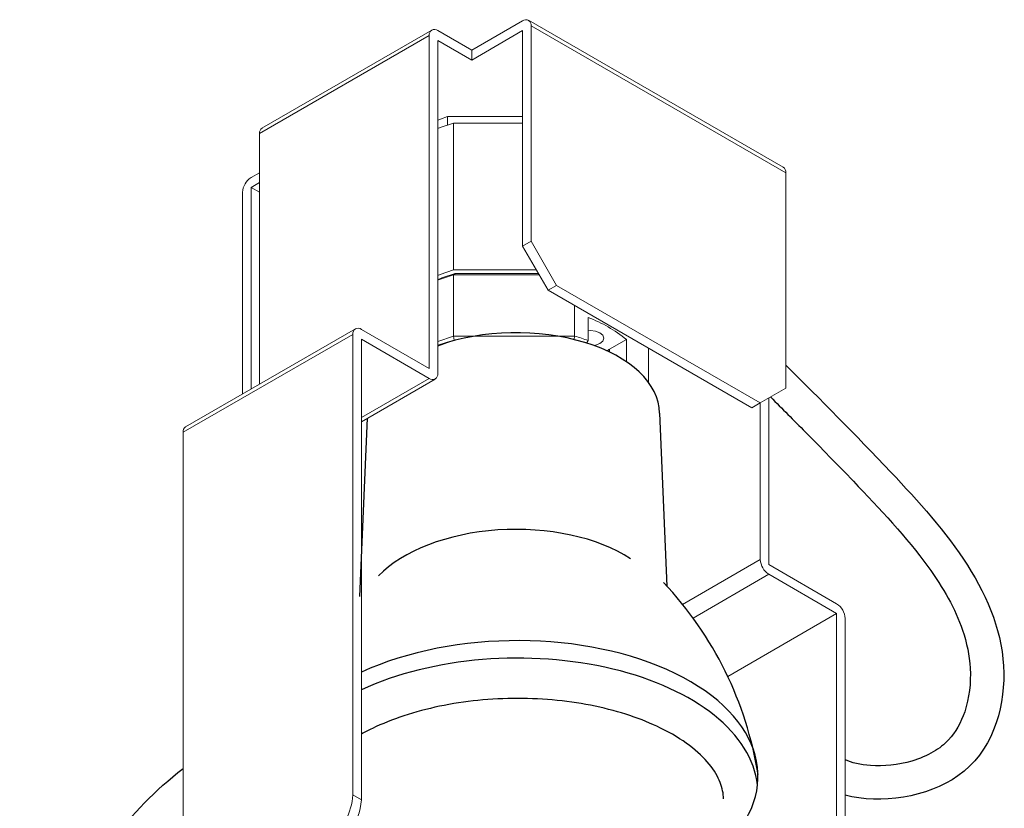
# Model space of a CAD drawing. Extents: x -45 to 127, y -46 to 62.
# Drawn here: x -13 to 3, y 15 to 28 of the extents above; entities that cross this region are included whole.
import ezdxf

# ---------------------------------------------------------------- set-up
doc = ezdxf.new("R2010")
doc.units = 0
doc.header["$LTSCALE"] = 60
doc.header["$MEASUREMENT"] = 0
doc.layers.get('0').update_dxf_attribs({"linetype": 'CONTINUOUS'})

msp = doc.modelspace()

# ---------------------------------------------------------------- linework, layer by layer
at = {"linetype": 'Continuous', "lineweight": 15}
for p, q in [((-4.544, 27.784), (-5.393, 27.294)), ((-0.202, 25.345), (-4.444, 27.794)), ((-6.058, 27.631), (-8.887, 25.998)), ((-5.393, 27.294), (-5.958, 27.621)), ((-4.544, 27.621), (-5.393, 27.131)), ((-4.544, 24.028), (-4.544, 27.621)), ((-0.16, 25.253), (-4.403, 27.702)), ((-4.403, 24.11), (-4.403, 27.702)), ((-6.1, 27.539), (-8.928, 25.906)), ((-6.1, 27.539), (-6.1, 21.987)), ((-5.393, 27.131), (-5.958, 27.457)), ((-5.958, 27.457), (-5.958, 21.905)), ((-5.393, 27.131), (-5.393, 27.294)), ((-5.795, 26.05), (-5.795, 26.187)), ((-4.544, 26.187), (-5.795, 26.187)), ((-5.694, 23.631), (-5.694, 26.081)), ((-4.544, 26.081), (-5.694, 26.081)), ((-8.928, 25.906), (-8.928, 21.728)), ((-8.928, 25.253), (-9.07, 25.171)), ((-0.16, 21.66), (-0.16, 25.253)), ((-8.928, 25.09), (-9.07, 25.008)), ((-8.928, 24.927), (-9.07, 25.008)), ((-9.07, 25.008), (-9.07, 21.646)), ((-9.211, 24.927), (-9.211, 21.564)), ((-4.544, 24.028), (-4.403, 24.11)), ((-4.12, 23.293), (-4.544, 24.028)), ((-4.403, 24.11), (-3.979, 23.375)), ((-4.315, 23.631), (-5.694, 23.631)), ((-5.67, 23.574), (-5.694, 23.55)), ((-5.694, 22.529), (-5.694, 23.55)), ((-4.268, 23.55), (-5.694, 23.55)), ((-5.67, 23.574), (-4.282, 23.574)), ((-3.979, 23.375), (-4.12, 23.293)), ((-0.584, 21.415), (-3.979, 23.375)), ((-0.726, 21.334), (-4.12, 23.293)), ((-3.677, 22.529), (-3.677, 23.037)), ((-3.452, 22.454), (-3.452, 22.838)), ((-7.331, 22.65), (-10.16, 21.017)), ((-7.373, 22.558), (-10.201, 20.925)), ((-7.373, 22.558), (-7.373, 14.883)), ((-6.1, 21.987), (-7.231, 22.64)), ((-5.958, 22.439), (-5.694, 22.529)), ((-5.694, 22.529), (-3.677, 22.529)), ((-5.694, 22.529), (-5.682, 22.459)), ((-3.677, 22.529), (-3.687, 22.471)), ((-7.231, 22.476), (-7.231, 14.801)), ((-6.1, 21.823), (-7.231, 22.476)), ((-5.682, 22.459), (-5.958, 22.363)), ((-5.672, 22.459), (-5.682, 22.459)), ((-3.452, 22.454), (-3.477, 22.412)), ((-3.095, 22.309), (-2.816, 22.47)), ((-2.816, 22.47), (-2.816, 22.102)), ((-2.446, 21.757), (-2.446, 22.326)), ((-3.095, 22.309), (-3.095, 22.261)), ((-7.231, 21.17), (-6.1, 21.823)), ((-7.231, 21.102), (-6, 21.813)), ((-0.584, 21.415), (-0.16, 21.66)), ((-0.443, 18.721), (-0.443, 21.497)), ((-0.726, 21.334), (-0.584, 21.415)), ((-0.584, 18.803), (-0.584, 21.415)), ((-10.201, 20.925), (-10.201, 11.829)), ((-1.878, 18.056), (-0.584, 18.803)), ((0.688, 18.068), (-0.443, 18.721)), ((-0.443, 18.558), (-1.704, 17.829)), ((0.688, 17.904), (-0.443, 18.558)), ((0.688, 17.904), (-1.127, 16.856)), ((0.688, 12.877), (0.688, 17.904)), ((0.83, 12.796), (0.83, 17.823)), ((-7.373, 14.883), (-7.231, 14.801))]:
    msp.add_line(p, q, dxfattribs=at)
for p, q in [((-2.261, 21.246), (-2.139, 18.36)), ((-7.133, 21.159), (-7.261, 18.189))]:
    msp.add_line(p, q)
at = {"linetype": 'Continuous', "lineweight": 15, "flags": 128}
for points in [[(-5.795, 26.187), (-5.914, 26.143), (-5.958, 26.126)], [(-5.694, 26.081), (-5.918, 26.006), (-5.958, 25.991)], [(-5.694, 23.631), (-5.918, 23.557), (-5.958, 23.541)], [(-5.963, 23.468), (-5.888, 23.499), (-5.67, 23.574)], [(-5.694, 23.55), (-5.928, 23.471), (-5.958, 23.459)], [(-3.359, 22.372), (-3.329, 22.376), (-3.257, 22.403), (-3.21, 22.444), (-3.193, 22.493), (-3.21, 22.542), (-3.257, 22.583), (-3.329, 22.61), (-3.413, 22.62), (-3.452, 22.618)]]:
    msp.add_lwpolyline(points, dxfattribs=at)
at = {"linetype": 'Continuous', "lineweight": 15}
for centre, radius, start, end in [((-4.489, 27.716), 0.0873, 350.787, 129.2021), ((-6.014, 27.553), 0.0873, 50.7978, 189.2131), ((-8.83, 25.917), 0.0985, 124.9699, 186.3426), ((-0.259, 25.263), 0.0998, 354.1152, 54.5728), ((-8.904, 24.913), 0.307, 122.6061, 177.394), ((-4.168, 20.862), 2.101, 49.9326, 70.0728), ((-7.286, 22.572), 0.0873, 50.797, 189.2141), ((-4.498, 19.701), 2.945, 69.2009, 73.8108), ((-3.415, 22.935), 0.703, 292.4855, 297.1102), ((-6.045, 21.891), 0.0873, 230.7968, 9.2141), ((-10.105, 20.937), 0.0971, 124.4937, 186.8188), ((-0.277, 18.817), 0.307, 182.6055, 237.3945), ((0.523, 17.809), 0.307, 2.6055, 57.3944), ((-8.294, 14.924), 0.922, 302.6055, 357.3945), ((-8.153, 14.844), 0.923, 320.0639, 357.325)]:
    msp.add_arc(centre, radius, start, end, dxfattribs=at)
msp.add_arc((-6.591, 14.273), 6.044, 9.0447, 43.3428)
for centre, major_axis, start_param, end_param in [((-4.697, 21.209), (2.436, 0.037), 0, 2.106537), ((-4.697, 17.859), (2.564, 0.039), 0.697029, 2.63114), ((-4.697, 15.151), (4.075, 0.062), 5.729789, 8.516527), ((-4.697, 14.859), (4.075, 0.062), 0.05499, 2.233342)]:
    msp.add_ellipse(centre, major_axis=major_axis, ratio=0.564644, start_param=start_param, end_param=end_param)
for points, knots in [([(-0.16, 22.047), (0.419, 21.468), (1.886, 20.002), (3.917, 17.677), (3.078, 14.981), (1.417, 14.715), (0.83, 14.877)], [0, 0, 0, 0, 2.502298, 6.343731, 8.218239, 9.908466, 9.908466, 9.908466, 9.908466]), ([(-0.414, 21.514), (-0.22, 21.32), (-0.027, 21.126), (0.433, 20.662), (0.699, 20.39), (1.406, 19.651), (1.858, 19.172), (2.464, 18.335), (2.665, 17.981), (2.857, 17.417), (2.901, 17.207), (2.927, 16.748), (2.898, 16.491), (2.761, 16.085), (2.671, 15.926), (2.481, 15.721), (2.401, 15.656), (2.196, 15.537), (2.073, 15.484), (1.718, 15.38), (1.468, 15.353), (1.083, 15.381), (0.936, 15.418), (0.832, 15.467), (0.831, 15.467), (0.83, 15.468)], [0.201139, 0.201139, 0.201139, 0.201139, 1.04011, 1.04011, 2.188793, 2.188793, 4.067973, 4.067973, 5.424589, 5.424589, 6.232084, 6.232084, 7.152788, 7.152788, 7.90702, 7.90702, 8.357875, 8.357875, 8.808731, 8.808731, 9.563522, 9.563522, 10.143333, 10.143333, 10.149546, 10.149546, 10.149546, 10.149546]), ([(-1.196, 14.815), (-1.198, 14.904), (-1.215, 14.994), (-1.29, 15.185), (-1.349, 15.287), (-1.518, 15.495), (-1.629, 15.602), (-1.901, 15.807), (-2.063, 15.906), (-2.557, 16.148), (-2.929, 16.274), (-3.743, 16.445), (-4.184, 16.489), (-5.069, 16.489), (-5.514, 16.444), (-6.341, 16.271), (-6.724, 16.144), (-7.111, 15.96), (-7.172, 15.928), (-7.231, 15.896)], [0, 0, 0, 0, 0.209216, 0.209216, 0.418433, 0.418433, 0.627649, 0.627649, 0.836865, 0.836865, 1.190972, 1.190972, 1.545078, 1.545078, 1.899185, 1.899185, 2.253291, 2.253291, 2.323163, 2.323163, 2.323163, 2.323163]), ([(-12.924, 8.903), (-12.849, 10.087), (-12.873, 11.971), (-11.145, 14.588), (-10.201, 15.323)], [16.602796, 16.602796, 16.602796, 16.602796, 20.510005, 22.509063, 22.509063, 22.509063, 22.509063])]:
    msp.add_open_spline(points, degree=3, knots=knots)

doc.saveas('drawing.dxf')
